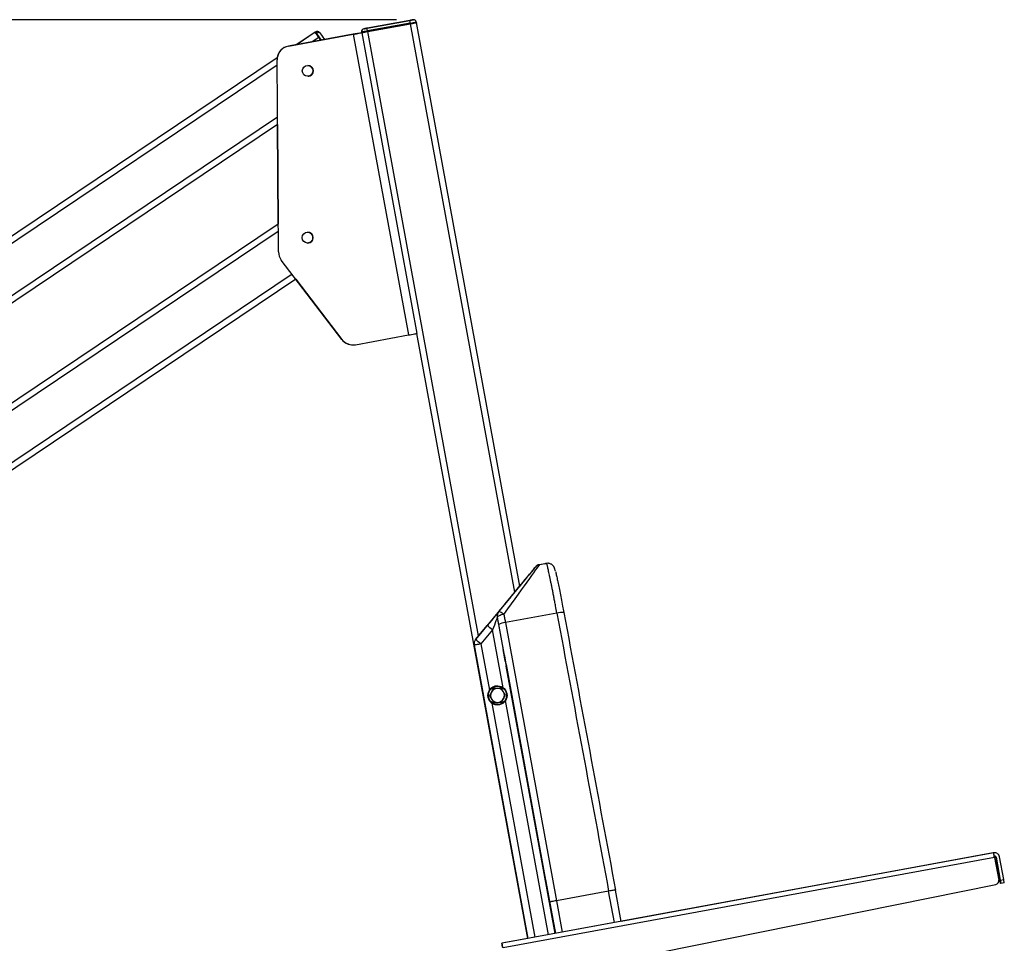
# Model space of a CAD drawing. Units: inches. Extents: x 0.3 to 33.9, y 0.2 to 21.6.
# Drawn here: x 11.7 to 14.6, y 6.4 to 9.2 of the extents above; entities that cross this region are included whole.
import ezdxf

# ---------------------------------------------------------------- set-up
doc = ezdxf.new("R2010")
doc.units = ezdxf.units.IN
doc.header["$MEASUREMENT"] = 0
doc.layers.add('FORMAT', color=7, linetype='Continuous')
doc.styles.add('SLDTEXTSTYLE2', font='TXT', dxfattribs={"width": 0.75})
doc.dimstyles.new('SLDDIMSTYLE2', dxfattribs={"dimtxt": 0.1875, "dimasz": 0.156, "dimexe": 0, "dimexo": 0.0625, "dimgap": 0.046875, "dimtad": 0, "dimtih": 1, "dimtoh": 1, "dimdec": 0, "dimlfac": 12, "dimrnd": 1e-09, "dimzin": 12, "dimdsep": 46, "dimtxsty": 'SLDTEXTSTYLE2', "dimsah": 1, "dimcen": 0.09, "dimadec": 0, "dimazin": 3, "dimtfac": 1, "dimtofl": 0, "dimtmove": 0, "dimatfit": 3, "dimfxl": 1, "dimfrac": 2, "dimtolj": 1, "dimtzin": 12, "dimarcsym": 0})

# ---------------------------------------------------------------- blocks, each defined once
blk = doc.blocks.new('_D_3')
at = {"layer": 'FORMAT'}
for p, q in [((12.8258, 9.2058), (8.7996, 9.2058)), ((8.9246, 9.2058), (8.9246, 8.5189)), ((8.9246, 3.9461), (8.9246, 7.6095))]:
    blk.add_line(p, q, dxfattribs=at)
for points in [[(8.9246, 9.2058), (8.8986, 9.0498), (8.9506, 9.0498)], [(8.9246, 3.9461), (8.9506, 4.1021), (8.8986, 4.1021)]]:
    blk.add_solid(points, dxfattribs=at)

msp = doc.modelspace()

# ---------------------------------------------------------------- linework, layer by layer
at = {"color": 7, "linetype": 'Continuous', "lineweight": 25}
for p, q in [((12.865942, 9.204048), (12.737876, 9.180527)), ((12.737968, 9.180527), (12.866034, 9.204048)), ((12.867545, 9.195851), (12.739479, 9.17233)), ((12.739855, 9.170281), (12.867921, 9.193802)), ((12.867545, 9.195851), (12.885463, 9.199144)), ((12.867545, 9.195851), (12.867921, 9.193802)), ((12.875761, 9.205835), (12.875682, 9.205835)), ((12.875761, 9.205835), (12.877267, 9.205972)), ((12.877187, 9.205972), (12.87646, 9.205914)), ((12.877267, 9.205972), (12.877187, 9.205972)), ((12.885463, 9.199144), (12.885839, 9.197095)), ((13.196108, 7.50774), (12.885839, 9.197095)), ((12.696317, 9.162284), (12.502234, 9.126639)), ((12.502244, 9.126639), (12.696327, 9.162284)), ((12.582591, 9.168147), (12.527735, 9.131323)), ((12.584313, 9.169308), (12.582583, 9.168147)), ((12.582586, 9.168143), (12.582583, 9.168147)), ((12.582583, 9.168147), (12.582679, 9.168147)), ((12.582591, 9.168147), (12.582671, 9.168147)), ((12.584409, 9.169308), (12.582679, 9.168147)), ((12.584409, 9.169308), (12.584313, 9.169308)), ((12.587292, 9.165018), (12.585562, 9.163857)), ((12.585562, 9.163857), (12.598658, 9.144348)), ((12.589053, 9.170722), (12.588958, 9.170722)), ((12.59597, 9.167034), (12.609823, 9.146398)), ((12.696194, 9.162284), (12.609809, 9.146419)), ((12.60981, 9.146417), (12.696204, 9.162284)), ((12.721824, 9.166988), (12.696194, 9.162284)), ((12.696327, 9.162284), (12.861913, 8.260697)), ((12.706456, 9.164166), (12.706556, 9.164166)), ((12.721538, 9.169038), (12.721458, 9.169038)), ((12.721458, 9.169038), (12.721834, 9.166988)), ((12.721538, 9.169038), (12.721914, 9.166988)), ((12.721924, 9.166988), (12.721824, 9.166988)), ((12.721834, 9.166988), (12.721914, 9.166988)), ((12.721914, 9.166988), (12.739855, 9.170281)), ((12.721924, 9.166988), (12.88751, 8.265402)), ((12.728149, 9.178739), (12.728229, 9.178739)), ((12.739479, 9.17233), (12.739855, 9.170281)), ((12.527782, 9.131353), (12.502111, 9.126639)), ((12.502121, 9.126639), (12.527778, 9.131351)), ((12.5929, 9.152925), (12.598658, 9.144348)), ((12.502111, 9.126639), (12.502121, 9.126639)), ((12.502234, 9.126639), (12.502244, 9.126639)), ((12.468516, 9.091568), (10.285814, 7.626338)), ((12.468105, 9.085362), (12.468095, 9.085362)), ((12.472181, 8.510169), (12.468095, 9.085362)), ((12.472191, 8.510169), (12.468105, 9.085362)), ((12.469473, 8.891421), (10.394631, 7.498595)), ((12.471468, 8.593217), (12.469351, 8.891339)), ((12.46936, 8.891345), (12.471478, 8.593224)), ((12.471591, 8.593299), (10.394631, 7.199052)), ((12.472181, 8.510169), (12.472191, 8.510169)), ((12.480759, 8.485153), (12.48075, 8.485153)), ((12.662693, 8.247241), (12.48075, 8.485153)), ((12.662703, 8.247241), (12.480759, 8.485153)), ((12.524459, 8.427999), (10.394511, 6.998181)), ((12.66257, 8.247241), (12.524377, 8.427944)), ((12.524384, 8.427949), (12.66258, 8.247241)), ((12.66257, 8.247241), (12.66258, 8.247241)), ((12.662693, 8.247241), (12.662703, 8.247241)), ((12.703327, 8.231571), (12.861913, 8.260697)), ((13.220663, 6.450958), (12.887424, 8.265386)), ((12.695668, 8.230886), (12.695677, 8.230886)), ((12.695791, 8.230886), (12.6958, 8.230886)), ((13.243531, 7.564783), (13.24293, 7.564783)), ((13.276027, 7.575817), (13.255221, 7.571996)), ((13.255221, 7.571996), (13.255821, 7.571996)), ((13.276627, 7.575817), (13.255821, 7.571996)), ((13.280083, 7.576158), (13.276027, 7.575817)), ((13.202216, 7.515241), (13.202297, 7.515241)), ((13.169169, 7.475155), (13.063663, 7.347585)), ((13.133029, 7.431413), (13.133312, 7.431413)), ((13.307552, 7.426792), (13.153004, 7.398408)), ((13.063672, 7.347585), (13.098338, 7.389499)), ((13.128876, 7.414372), (13.128592, 7.414372)), ((13.285867, 6.559839), (13.132829, 7.392859)), ((13.153004, 7.398408), (13.306207, 6.564497)), ((13.114405, 7.376222), (13.079739, 7.334307)), ((13.05889, 7.331784), (13.059079, 7.330544)), ((13.059079, 7.330544), (13.220625, 6.450952)), ((13.059088, 7.330544), (13.059079, 7.330544)), ((13.059235, 7.330544), (13.059227, 7.330544)), ((13.059227, 7.330544), (13.220769, 6.450978)), ((13.063663, 7.347585), (13.063672, 7.347585)), ((13.154865, 7.272569), (13.273654, 6.625982)), ((13.129272, 7.208605), (13.129269, 7.208605)), ((13.116394, 7.200277), (13.105237, 7.178965)), ((13.105246, 7.178965), (13.105237, 7.178965)), ((13.105237, 7.178965), (13.118116, 7.158646)), ((13.116403, 7.200277), (13.110826, 7.189621)), ((13.14043, 7.201272), (13.116394, 7.200277)), ((13.116403, 7.200277), (13.116394, 7.200277)), ((13.140439, 7.201272), (13.128422, 7.200774)), ((13.140439, 7.201272), (13.14043, 7.201272)), ((13.118125, 7.158646), (13.118116, 7.158646)), ((13.118125, 7.158646), (13.130144, 7.159143)), ((13.129269, 7.151313), (13.129272, 7.151313)), ((13.142161, 7.15964), (13.14774, 7.170297)), ((14.617826, 6.707562), (13.143321, 6.436754)), ((14.617894, 6.707562), (13.14339, 6.436754)), ((14.616755, 6.707562), (13.500615, 6.502571)), ((14.617793, 6.707753), (14.616755, 6.707562)), ((14.617862, 6.707753), (14.616824, 6.707562)), ((14.616824, 6.707562), (14.616858, 6.707385)), ((14.620353, 6.707986), (14.617793, 6.707753)), ((14.617793, 6.707753), (14.617862, 6.707753)), ((14.618864, 6.707753), (14.617826, 6.707562)), ((14.618932, 6.707753), (14.617894, 6.707562)), ((14.621423, 6.707986), (14.618864, 6.707753)), ((14.618864, 6.707753), (14.618932, 6.707753)), ((14.620421, 6.707986), (14.620353, 6.707986)), ((14.621491, 6.707986), (14.621423, 6.707986)), ((14.620386, 6.694039), (13.145882, 6.42323)), ((14.619784, 6.697319), (14.621224, 6.697583)), ((14.620386, 6.694039), (14.632965, 6.625547)), ((14.623966, 6.694907), (14.624034, 6.694907)), ((14.623966, 6.694907), (14.636535, 6.626468)), ((14.624034, 6.694907), (14.636604, 6.626468)), ((14.625036, 6.694907), (14.625104, 6.694907)), ((14.625036, 6.694907), (14.637605, 6.626468)), ((14.625104, 6.694907), (14.637674, 6.626468)), ((14.647919, 6.62835), (14.635425, 6.696379)), ((13.274465, 6.621565), (13.303021, 6.466084)), ((14.637674, 6.626468), (14.647919, 6.62835)), ((14.649794, 6.618104), (14.639549, 6.616223)), ((13.209521, 6.327908), (14.62478, 6.613455)), ((13.462791, 6.593255), (13.306207, 6.564497)), ((13.462793, 6.593256), (13.462791, 6.593255)), ((13.50065, 6.502381), (13.483428, 6.59615)), ((14.638423, 6.616223), (14.638479, 6.616223)), ((14.639459, 6.616403), (14.638479, 6.616223)), ((14.639493, 6.616223), (14.639549, 6.616223)), ((13.220591, 6.451142), (13.142251, 6.436754)), ((13.142251, 6.436754), (13.14232, 6.436754)), ((13.143321, 6.436754), (13.14339, 6.436754))]:
    msp.add_line(p, q, dxfattribs=at)
at = {"color": 8, "linetype": 'Continuous', "lineweight": 25}
for p, q in [((13.180952, 7.489405), (12.867921, 9.193802)), ((12.877187, 9.205972), (12.875682, 9.205835)), ((12.582671, 9.168147), (12.527845, 9.131342)), ((12.600892, 9.144759), (12.587292, 9.165018)), ((12.696204, 9.162284), (12.696208, 9.162264)), ((12.706456, 9.164166), (12.706459, 9.164148)), ((13.072623, 7.358419), (12.739855, 9.170281)), ((12.5929, 9.152925), (12.573143, 9.139662)), ((12.468507, 9.091509), (10.285894, 7.626338)), ((12.46821, 9.069221), (10.318799, 7.626338)), ((12.469317, 8.913389), (10.394631, 7.520669)), ((12.471591, 8.593246), (10.394631, 7.198999)), ((12.471747, 8.571263), (10.394631, 7.17691)), ((12.513304, 8.442585), (10.394631, 7.020335)), ((13.22074, 6.450973), (12.887501, 8.2654)), ((13.202216, 7.515241), (13.201201, 7.513908)), ((13.128592, 7.414372), (13.302764, 6.466037)), ((13.146207, 7.203063), (13.114405, 7.376222)), ((13.058918, 7.331631), (13.059088, 7.330544)), ((13.059116, 7.330549), (13.059088, 7.330544)), ((13.220634, 6.450953), (13.059088, 7.330544)), ((13.220777, 6.450979), (13.059235, 7.330544)), ((13.079739, 7.334307), (13.105226, 7.195532)), ((13.302788, 6.466042), (13.155472, 7.268152)), ((13.112329, 7.156859), (13.24128, 6.454745)), ((13.282261, 6.462272), (13.153311, 7.164381)), ((14.616824, 6.707562), (13.500617, 6.502559)), ((14.636604, 6.626468), (14.637572, 6.626646)), ((13.480172, 6.49862), (13.462791, 6.593255)), ((13.303084, 6.466096), (13.285867, 6.559839)), ((13.306207, 6.564497), (13.323587, 6.469862)), ((13.220593, 6.451129), (13.14232, 6.436754))]:
    msp.add_line(p, q, dxfattribs=at)
at = {"color": 7, "linetype": 'Continuous', "lineweight": 25, "flags": 128}
for points in [[(12.875682, 9.205835), (12.875493, 9.205801), (12.874938, 9.205699), (12.874038, 9.205534), (12.872826, 9.205311), (12.871351, 9.205041), (12.869667, 9.204732), (12.867841, 9.204396), (12.865942, 9.204048)], [(12.866034, 9.204048), (12.867933, 9.204396), (12.869759, 9.204732), (12.871441, 9.205041), (12.872915, 9.205311), (12.874125, 9.205534), (12.875023, 9.205699), (12.875576, 9.205801), (12.875761, 9.205835)], [(12.867921, 9.193802), (12.871419, 9.194444), (12.874782, 9.195062), (12.87788, 9.195631), (12.880596, 9.19613), (12.882824, 9.19654), (12.884479, 9.196844), (12.885497, 9.197032), (12.885839, 9.197095)], [(12.867921, 9.193802), (12.871419, 9.194444), (12.874782, 9.195062), (12.87788, 9.195631), (12.880596, 9.19613), (12.882824, 9.19654), (12.884479, 9.196844), (12.885497, 9.197032), (12.885839, 9.197095)], [(12.696204, 9.162284), (12.698203, 9.162651), (12.700125, 9.163004), (12.701897, 9.16333), (12.70345, 9.163615), (12.704725, 9.163849), (12.705673, 9.164023), (12.706257, 9.16413), (12.706456, 9.164166)], [(12.706556, 9.164166), (12.706361, 9.16413), (12.705779, 9.164023), (12.704833, 9.163849), (12.70356, 9.163615), (12.702008, 9.16333), (12.700237, 9.163004), (12.698316, 9.162651), (12.696317, 9.162284)], [(12.696327, 9.162284), (12.701323, 9.163202), (12.706127, 9.164084), (12.710554, 9.164898), (12.714434, 9.165611), (12.717616, 9.166196), (12.719981, 9.16663), (12.721435, 9.166898), (12.721924, 9.166988)], [(12.739479, 9.17233), (12.735981, 9.171688), (12.732616, 9.17107), (12.729516, 9.170501), (12.726797, 9.170002), (12.724566, 9.169592), (12.722907, 9.169288), (12.721885, 9.169101), (12.721538, 9.169038)], [(12.737876, 9.180527), (12.735977, 9.180178), (12.734152, 9.179842), (12.73247, 9.179533), (12.730996, 9.179263), (12.729786, 9.17904), (12.728888, 9.178875), (12.728335, 9.178774), (12.728149, 9.178739)], [(12.728758, 9.178836), (12.728972, 9.178875), (12.729873, 9.17904), (12.731084, 9.179263), (12.73256, 9.179533), (12.734243, 9.179842), (12.736069, 9.180178), (12.737968, 9.180527)], [(12.861913, 8.260697), (12.86691, 8.261615), (12.871714, 8.262498), (12.87614, 8.263311), (12.880019, 8.264024), (12.883202, 8.264609), (12.885567, 8.265043), (12.887021, 8.265311), (12.88751, 8.265402)], [(13.282229, 7.576078), (13.280696, 7.576157), (13.276627, 7.575817)], [(13.148486, 7.422995), (13.144506, 7.422167), (13.140712, 7.421185), (13.13725, 7.420085), (13.134255, 7.41891), (13.13184, 7.417706), (13.130099, 7.416518), (13.129098, 7.415392), (13.128876, 7.414372)], [(13.148486, 7.422995), (13.145709, 7.425098), (13.143042, 7.426992), (13.140564, 7.42862), (13.138351, 7.429933), (13.136468, 7.430892), (13.134974, 7.431468), (13.133911, 7.431644), (13.133312, 7.431413)], [(13.148486, 7.422995), (13.149044, 7.419959), (13.149605, 7.41691), (13.150167, 7.41385), (13.150731, 7.410779), (13.151297, 7.407698), (13.151865, 7.404608), (13.152434, 7.401511), (13.153004, 7.398408)], [(13.132829, 7.392859), (13.13233, 7.395574), (13.131832, 7.398284), (13.131336, 7.400987), (13.13084, 7.403683), (13.130346, 7.40637), (13.129854, 7.409048), (13.129364, 7.411716), (13.128876, 7.414372)], [(13.079739, 7.334307), (13.075741, 7.333573), (13.071897, 7.332867), (13.068353, 7.332217), (13.065246, 7.331646), (13.062696, 7.331179), (13.0608, 7.330831), (13.059632, 7.330617), (13.059235, 7.330544)], [(13.194201, 7.058635), (13.194285, 7.058168), (13.194528, 7.05684), (13.194892, 7.054853), (13.195322, 7.052508), (13.195753, 7.050164), (13.196119, 7.048176), (13.196364, 7.046848), (13.196451, 7.046381), (13.196367, 7.046848), (13.196124, 7.048176), (13.19576, 7.050164), (13.19533, 7.052508), (13.194899, 7.054853), (13.194533, 7.05684), (13.194288, 7.058168), (13.194201, 7.058635)], [(14.620922, 6.707977), (14.62063, 6.707985), (14.617862, 6.707753)], [(13.273654, 6.625982), (13.273755, 6.625432), (13.273857, 6.62488), (13.273958, 6.624328), (13.274059, 6.623776), (13.274161, 6.623224), (13.274262, 6.622671), (13.274364, 6.622118), (13.274465, 6.621565)]]:
    msp.add_lwpolyline(points, dxfattribs=at)
at = {"color": 8, "linetype": 'Continuous', "lineweight": 25, "flags": 128}
for points in [[(12.728229, 9.178739), (12.728417, 9.178774), (12.728758, 9.178836)], [(13.271452, 7.57492), (13.271434, 7.574919), (13.271566, 7.574953)], [(13.155472, 7.268152), (13.155572, 7.26817), (13.15567, 7.268188)]]:
    msp.add_lwpolyline(points, dxfattribs=at)
at = {"color": 7, "linetype": 'Continuous', "lineweight": 25}
for centre, radius in [((12.559954, 9.052511), 0.016276), ((12.559432, 8.552511), 0.016276), ((13.129272, 7.179959), 0.028646), ((13.129272, 7.179959), 0.027396)]:
    msp.add_circle(centre, radius, dxfattribs=at)
for centre, radius, start, end in [((9.376013, 8.556662), 3.549557, 10.374176, 10.508708), ((12.877267, 9.197639), 0.008333, 10.405417, 54.612882), ((5.191296, 4.189951), 8.911501, 33.8429146, 33.9608284), ((10.465138, 7.741948), 2.553041, 33.84492, 33.960909), ((10.080708, 7.483592), 3.018304, 33.85386, 33.951969), ((12.729655, 9.170543), 0.008333, 100.408426, 190.405107), ((12.729734, 9.170543), 0.008333, 100.406997, 190.406537), ((9.247947, 8.533141), 3.549557, 10.374176, 10.508708), ((12.509762, 9.085657), 0.041667, 100.407558, 180.406484), ((12.509771, 9.085657), 0.041667, 100.407558, 180.406484), ((12.509638, 9.085657), 0.041667, 100.407463, 171.970879), ((12.509648, 9.085657), 0.041667, 100.40768, 171.96086), ((12.559818, 9.052506), 0.016281, 10.420922, 89.984736), ((12.559831, 9.052511), 0.016276, 270.000591, 89.999409), ((12.559941, 9.052506), 0.016281, 10.421155, 89.985191), ((12.559822, 9.052511), 0.016276, 269.999521, 10.407462), ((12.559945, 9.052511), 0.016276, 270.000063, 10.406232), ((12.559309, 8.552511), 0.016276, 269.999403, 90.000597), ((12.559424, 8.552513), 0.016274, 10.401976, 90.005335), ((12.559423, 8.552511), 0.016276, 269.999795, 10.407188), ((12.513849, 8.510466), 0.041669, 180.407737, 217.406302), ((12.513858, 8.510466), 0.041669, 180.407737, 217.406302), ((12.695667, 8.272551), 0.041665, 217.40593, 270.001174), ((12.695678, 8.272553), 0.041667, 217.407281, 269.999823), ((12.69579, 8.27255), 0.041664, 217.405278, 270.001557), ((12.695801, 8.272553), 0.041667, 217.407264, 280.406088), ((13.258985, 7.551503), 0.020835, 100.408589, 140.404346), ((13.259585, 7.551504), 0.020834, 100.408193, 140.405538), ((13.232732, 7.813641), 0.241841, 279.212894, 280.457317), ((13.32033, 7.335006), 0.244853, 100.424305, 101.487569), ((13.149083, 7.418136), 0.020833, 140.407428, 190.407092), ((13.149367, 7.418135), 0.020834, 140.407359, 190.40593), ((13.323312, 7.371361), 0.057628, 84.984352, 105.871499), ((4.847043, -2.611465), 12.96546, 50.3835565, 50.4756651), ((13.159003, 7.337147), 0.061554, 95.592489, 115.164402), ((13.079718, 7.334307), 0.020834, 140.407217, 190.406713), ((13.079728, 7.334307), 0.020835, 140.409081, 190.404849), ((4.347177, -3.215861), 13.695389, 50.3848397, 50.4720395), ((-6.109045, 3.74487), 19.584251, 10.3772954, 10.511304), ((42.393977, 12.648284), 29.729379, 190.3312363, 190.4262769), ((13.129269, 7.179959), 0.028646, 89.99971, 270.00029), ((13.129283, 7.179959), 0.020834, 152.368649, 212.367596), ((13.129283, 7.179959), 0.020833, 92.368179, 152.368872), ((13.129283, 7.179959), 0.020833, 32.367829, 92.368578), ((13.129283, 7.179959), 0.020833, 332.367497, 32.368747), ((13.129283, 7.179959), 0.020834, 212.368704, 272.367703), ((13.129283, 7.179959), 0.020833, 272.368767, 332.368284), ((8.950026, 5.656102), 5.764573, 10.3729314, 10.5096105), ((14.621491, 6.69382), 0.014167, 10.406836, 100.406873), ((14.621826, 6.694305), 0.003333, 10.404558, 100.405063), ((14.620686, 6.694304), 0.003335, 10.41924, 80.150159), ((14.620755, 6.694304), 0.003334, 10.411328, 80.76029), ((14.621757, 6.694304), 0.003334, 10.409262, 89.998422), ((14.62272, 6.623665), 0.010416, 281.406077, 10.407643), ((18.996269, 7.424532), 4.432176, 190.37334, 190.508012), ((10.333783, 5.833557), 4.375268, 10.304771, 10.441166), ((18.997339, 7.424532), 4.432176, 190.37334, 190.508012), ((10.535498, 5.870284), 4.17129, 10.301436, 10.444501), ((10.345099, 5.835438), 4.375268, 10.304771, 10.441166), ((7.565697, 5.402027), 5.671806, 10.372615, 10.51153), ((7.630173, 5.413712), 5.607332, 10.371816, 10.512328)]:
    msp.add_arc(centre, radius, start, end, dxfattribs=at)
for centre, major_axis, ratio, start_param, end_param in [((12.588959, 9.162389), (0.007354, -0.003923), 0.99976684, 2.06097942, 2.65217746), ((12.589052, 9.162389), (0.003918, 0.007355), 0.9997666, 5.79300251, 7.36379883), ((12.589052, 9.162389), (0.006918, 0.004646), 0.37965771, 6.28258961, 7.85338594), ((13.098936, 7.389954), (0.144595, 0.174829), 0.00030412, 4.95206351, 6.28343683), ((13.11499, 7.376676), (0.140832, 0.19532), 0.0003447, 4.95206053, 6.28343385), ((13.098335, 7.389954), (0.144595, 0.174829), 0.00030412, 0.00025153, 0.82858232), ((13.167631, 7.473327), (0.034666, 0.041914), 0.00036243, 4.75632197, 6.28348506), ((13.098363, 7.389499), (0.034666, 0.041914), 0.00036243, 0.00029976, 1.57109608), ((35.625331, 18.896349), (-49.632611, 270.159793), 0.0874878, 1.59718681, 1.60027475), ((35.625646, 18.894564), (-49.632598, 270.159793), 0.08741195, 1.59718682, 1.60027146), ((13.114417, 7.376222), (0.014175, 0.038151), 0.00029461, 0.00010946, 1.57090579), ((13.306358, 6.563602), (0.020491, 0.003764), 0.04355003, 1.5701913, 3.14098763)]:
    msp.add_ellipse(centre, major_axis=major_axis, ratio=ratio, start_param=start_param, end_param=end_param, dxfattribs=at)
at = {"color": 8, "linetype": 'Continuous', "lineweight": 25}
msp.add_ellipse((13.16755, 7.473327), major_axis=(0.034666, 0.041914), ratio=0.00036243, start_param=0.00029976, end_param=0.60330275, dxfattribs=at)
at = {"color": 7, "linetype": 'Continuous', "lineweight": 25}
for points, knots in [([(12.882091, 9.204429), (12.882085, 9.204435), (12.881628, 9.204856), (12.880553, 9.205329), (12.879086, 9.205816), (12.877994, 9.205959), (12.87742, 9.205969), (12.877267, 9.205972)], [0, 0, 0, 0, 0.00516929, 0.3623301, 0.66483588, 0.91079279, 1, 1, 1, 1]), ([(13.247474, 7.568835), (13.247279, 7.568716), (13.246505, 7.568244), (13.245407, 7.567328), (13.244362, 7.566364), (13.243789, 7.56576), (13.243644, 7.565601), (13.243627, 7.565582)], [0, 0, 0, 0, 0.13261846, 0.52608289, 0.82095477, 0.9783381, 1, 1, 1, 1]), ([(13.307552, 7.426792), (13.306197, 7.434048), (13.304, 7.445816), (13.300989, 7.461631), (13.2985, 7.474573), (13.296044, 7.487186), (13.293663, 7.499258), (13.291398, 7.510593), (13.289239, 7.521243), (13.287187, 7.531211), (13.285276, 7.540318), (13.28354, 7.548425), (13.281968, 7.555585), (13.280562, 7.561783), (13.27935, 7.566899), (13.278349, 7.57087), (13.277555, 7.573717), (13.276952, 7.575515), (13.276735, 7.575716), (13.276627, 7.575817)], [0, 0, 0, 0, 0.09013473, 0.1461774, 0.20221946, 0.25989065, 0.31756216, 0.37361623, 0.42967086, 0.48735484, 0.54503818, 0.60109403, 0.65715017, 0.71483498, 0.77251979, 0.82857533, 0.88463106, 0.94231564, 1, 1, 1, 1]), ([(13.30309, 7.552545), (13.302794, 7.5537), (13.302106, 7.556379), (13.301285, 7.559162), (13.300478, 7.561524), (13.299603, 7.563574), (13.298601, 7.565473), (13.29724, 7.567543), (13.295238, 7.569868), (13.292525, 7.572175), (13.289098, 7.574124), (13.285575, 7.575409), (13.283194, 7.575614), (13.282219, 7.575698)], [0, 0, 0, 0, 0.166308303, 0.386063251, 0.529809106, 0.606679389, 0.658808063, 0.71007761, 0.763295478, 0.822678483, 0.886585595, 0.953546107, 1, 1, 1, 1]), ([(13.30333, 7.55146), (13.303355, 7.55137), (13.30392, 7.549326), (13.30569, 7.541672), (13.308595, 7.52863), (13.312131, 7.511865), (13.31607, 7.492546), (13.320333, 7.470963), (13.324477, 7.449459), (13.327162, 7.435115), (13.32835, 7.428769)], [0, 0, 0, 0, 0.006727873, 0.152912389, 0.299095766, 0.445314636, 0.591534742, 0.737755787, 0.883977784, 1, 1, 1, 1]), ([(13.110826, 7.189621), (13.110693, 7.189368), (13.10881, 7.18577), (13.106963, 7.182244), (13.105246, 7.178965)], [0, 0, 0, 0, 0.070207752, 1, 1, 1, 1]), ([(13.105246, 7.178965), (13.105659, 7.178313), (13.107756, 7.175006), (13.109936, 7.171567), (13.111687, 7.168806)], [0, 0, 0, 0, 0.19707011, 1, 1, 1, 1]), ([(13.128422, 7.200774), (13.128137, 7.200763), (13.124079, 7.200594), (13.120101, 7.20043), (13.116403, 7.200277)], [0, 0, 0, 0, 0.070208241, 1, 1, 1, 1]), ([(13.146879, 7.191112), (13.145129, 7.193874), (13.142949, 7.197313), (13.140852, 7.20062), (13.140439, 7.201272)], [0, 0, 0, 0, 0.80291292, 1, 1, 1, 1]), ([(13.153318, 7.180953), (13.151663, 7.183564), (13.149539, 7.186916), (13.147361, 7.190353), (13.146879, 7.191112)], [0, 0, 0, 0, 0.779076566, 1, 1, 1, 1]), ([(13.14774, 7.170297), (13.147872, 7.170549), (13.149756, 7.174148), (13.151602, 7.177674), (13.153318, 7.180953)], [0, 0, 0, 0, 0.070207869, 1, 1, 1, 1]), ([(13.111687, 7.168806), (13.112168, 7.168046), (13.114347, 7.164609), (13.11647, 7.161258), (13.118125, 7.158646)], [0, 0, 0, 0, 0.220931981, 1, 1, 1, 1]), ([(13.130144, 7.159143), (13.130429, 7.159155), (13.134487, 7.159323), (13.138463, 7.159488), (13.142161, 7.15964)], [0, 0, 0, 0, 0.07020849, 1, 1, 1, 1]), ([(13.48338, 6.596141), (13.483288, 6.596193), (13.483056, 6.596322), (13.480528, 6.596113), (13.475865, 6.595484), (13.469702, 6.594503), (13.465096, 6.593671), (13.462793, 6.593256)], [0, 0, 0, 0, 0.14151453, 0.35632107, 0.57093769, 0.78546987, 1, 1, 1, 1])]:
    msp.add_open_spline(points, degree=3, knots=knots, dxfattribs=at)

# ---------------------------------------------------------------- dimensions: what is measured, and where the dimension line sits
at = {"layer": 'FORMAT'}
dim = msp.add_linear_dim(base=(8.924561, 3.946139), p1=(12.875771, 9.205823), p2=(8.16362, 3.946139), angle=90, text=' \\P \\P ', dimstyle='SLDDIMSTYLE2', dxfattribs=at)
dim.commit()
dim.dimension.update_dxf_attribs({"geometry": '_D_3', "text_midpoint": (8.924561, 8.064172), "dimtype": 160})

doc.saveas('drawing.dxf')
